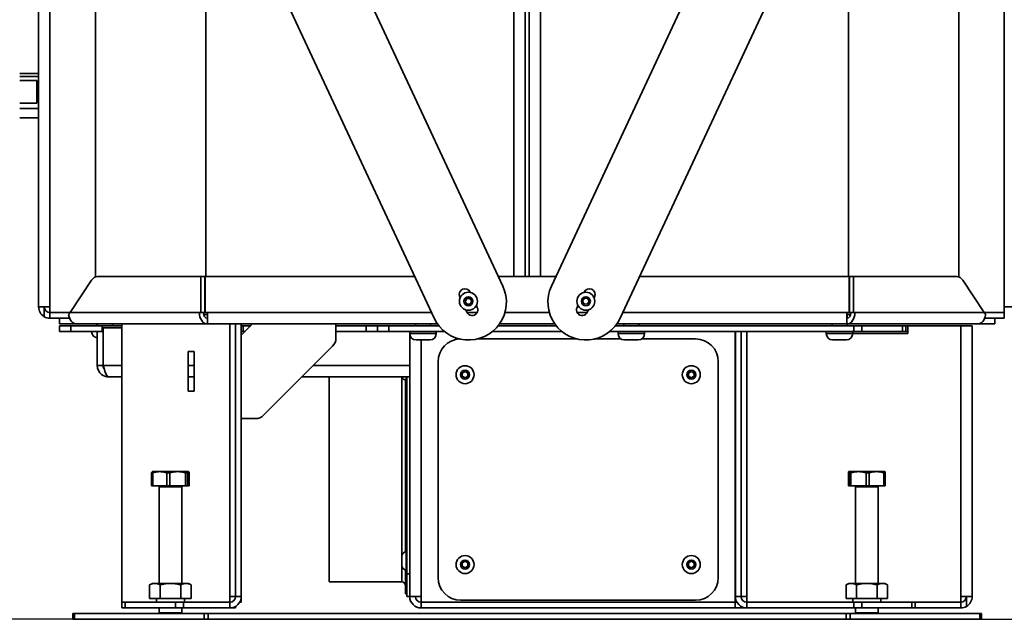
# Model space of a CAD drawing. Units: millimetres. Extents: x 20 to 205, y 5 to 292.
# Drawn here: x 128 to 171, y 174 to 200 of the extents above; entities that cross this region are included whole.
import ezdxf

# ---------------------------------------------------------------- set-up
doc = ezdxf.new("R2010")
doc.units = ezdxf.units.MM
for name, color, linetype, lineweight in [('Bemaßungen(DIN)', 7, 'Continuous', 25), ('Sichtbare Kanten(DIN)', 7, 'Continuous', 35), ('Sichtbare tangentiale Kanten(DIN)', 7, 'Continuous', 35)]:
    doc.layers.add(name, color=color, linetype=linetype, lineweight=lineweight)
doc.styles.add('Aktuell-BSI', font='arial.ttf')
doc.dimstyles.new('STANDARD-DIN-Ortner', dxfattribs={"dimtxt": 3.5, "dimasz": 2.5, "dimexe": 3.175, "dimexo": 0, "dimgap": 0.8, "dimtad": 1, "dimdec": 1, "dimrnd": 1e-08, "dimtxsty": 'Aktuell-BSI', "dimcen": 0.09, "dimdle": 10, "dimclrd": 7, "dimclre": 7, "dimclrt": 7, "dimadec": 0, "dimazin": 2, "dimtfac": 2.857143, "dimtmove": 0, "dimatfit": 3, "dimfxl": 1, "dimtolj": 1, "dimtzin": 0, "dimlwd": 25, "dimlwe": 25, "dimarcsym": 0})

# ---------------------------------------------------------------- blocks, each defined once
blk = doc.blocks.new('*D20')
at = {"layer": 'Bemaßungen(DIN)', "color": 7, "linetype": 'Continuous', "lineweight": 25, "transparency": 16777216}
for p, q in [((117.767, 195.321), (104.592, 195.321)), ((107.767, 192.821), (107.767, 176.112)), ((136.064, 173.612), (104.592, 173.612))]:
    blk.add_line(p, q, dxfattribs=at)
at = {"layer": 'Bemaßungen(DIN)', "color": 7, "linetype": 'Continuous', "transparency": 16777216}
for points in [[(107.35, 192.821), (108.184, 192.821), (107.767, 195.321)], [(107.35, 176.112), (108.184, 176.112), (107.767, 173.612)]]:
    blk.add_solid(points, dxfattribs=at)
at = {"layer": 'Defpoints', "color": 0, "linetype": 'Continuous', "transparency": 16777216}
for p in [(117.767, 195.321), (107.767, 173.612), (136.064, 173.612)]:
    blk.add_point(p, dxfattribs=at)
at = {"layer": 'Bemaßungen(DIN)', "color": 7, "linetype": 'Continuous', "lineweight": 25, "transparency": 16777216, "insert": (103.393, 180.576), "char_height": 3.5, "attachment_point": 1, "rotation": 90, "style": 'Aktuell-BSI'}
blk.add_mtext('\\A1;260', dxfattribs=at)
blk = doc.blocks.new('*D23')
at = {"layer": 'Bemaßungen(DIN)', "color": 7, "linetype": 'Continuous', "lineweight": 25, "transparency": 16777216}
for p, q in [((178.423, 195.321), (191.598, 195.321)), ((188.423, 192.821), (188.423, 176.112)), ((164.141, 173.612), (191.598, 173.612))]:
    blk.add_line(p, q, dxfattribs=at)
at = {"layer": 'Bemaßungen(DIN)', "color": 7, "linetype": 'Continuous', "transparency": 16777216}
for points in [[(188.006, 192.821), (188.839, 192.821), (188.423, 195.321)], [(188.006, 176.112), (188.839, 176.112), (188.423, 173.612)]]:
    blk.add_solid(points, dxfattribs=at)
at = {"layer": 'Defpoints', "color": 0, "linetype": 'Continuous', "transparency": 16777216}
for p in [(178.423, 195.321), (164.141, 173.612), (188.423, 173.612)]:
    blk.add_point(p, dxfattribs=at)
at = {"layer": 'Bemaßungen(DIN)', "color": 7, "linetype": 'Continuous', "lineweight": 25, "transparency": 16777216, "insert": (184.049, 180.908), "char_height": 3.5, "attachment_point": 1, "rotation": 90, "style": 'Aktuell-BSI'}
blk.add_mtext('\\A1;261', dxfattribs=at)
blk = doc.blocks.new('*D24')
at = {"layer": 'Bemaßungen(DIN)', "color": 7, "linetype": 'Continuous', "lineweight": 25, "transparency": 16777216}
for p, q in [((150.725, 272.862), (199.513, 272.862)), ((196.338, 270.362), (196.338, 176.112)), ((164.141, 173.612), (199.513, 173.612))]:
    blk.add_line(p, q, dxfattribs=at)
at = {"layer": 'Bemaßungen(DIN)', "color": 7, "linetype": 'Continuous', "transparency": 16777216}
for points in [[(195.922, 270.362), (196.755, 270.362), (196.338, 272.862)], [(195.922, 176.112), (196.755, 176.112), (196.338, 173.612)]]:
    blk.add_solid(points, dxfattribs=at)
at = {"layer": 'Defpoints', "color": 0, "linetype": 'Continuous', "transparency": 16777216}
for p in [(150.725, 272.862), (164.141, 173.612), (196.338, 173.612)]:
    blk.add_point(p, dxfattribs=at)
at = {"layer": 'Bemaßungen(DIN)', "color": 7, "linetype": 'Continuous', "lineweight": 25, "transparency": 16777216, "insert": (191.964, 211.412), "char_height": 3.5, "attachment_point": 1, "rotation": 90, "style": 'Aktuell-BSI'}
blk.add_mtext('\\A1;1191', dxfattribs=at)

msp = doc.modelspace()

# ---------------------------------------------------------------- linework, layer by layer
at = {"layer": 'Sichtbare Kanten(DIN)'}
for p, q in [((150.0188, 244.5289), (150.0188, 188.6956)), ((150.1854, 244.5289), (150.1854, 188.6956)), ((149.5188, 188.6956), (149.5188, 244.1122)), ((150.6854, 188.6956), (150.6854, 244.1122)), ((128.6021, 196.0956), (128.6021, 235.2789)), ((131.1021, 188.6806), (131.1021, 222.8435)), ((169.1021, 188.6806), (169.1021, 222.8435)), ((149.0323, 188.2772), (136.3678, 215.4364)), ((151.1718, 188.2772), (163.8364, 215.4364)), ((135.96, 188.6956), (135.96, 208.2321)), ((164.2442, 188.6956), (164.2442, 208.2321)), ((136.3678, 207.5491), (146.0113, 186.8684)), ((163.8364, 207.5491), (154.1929, 186.8684)), ((128.6021, 197.6331), (127.7688, 197.6331)), ((127.7688, 197.4997), (128.6021, 197.4997)), ((128.5188, 197.3331), (127.7688, 197.3331)), ((128.5188, 197.3331), (128.5188, 196.3331)), ((128.5188, 196.3331), (127.7688, 196.3331)), ((128.6021, 196.0956), (127.7688, 196.0956)), ((128.6021, 195.6789), (128.6021, 196.0956)), ((127.7688, 195.6789), (128.6021, 195.6789)), ((128.6021, 187.3622), (128.6021, 195.6789)), ((130.93, 188.5376), (129.9847, 187.1122)), ((131.1879, 188.6956), (135.7455, 188.6956)), ((135.7455, 188.6956), (135.7455, 187.1122)), ((135.9223, 188.6956), (135.7455, 188.6956)), ((135.9223, 187.1122), (135.9223, 188.6956)), ((135.93, 187.1122), (135.93, 188.6956)), ((145.1593, 188.6956), (135.93, 188.6956)), ((151.3669, 188.6956), (148.8372, 188.6956)), ((164.2742, 188.6956), (155.0449, 188.6956)), ((164.2742, 187.1122), (164.2742, 188.6956)), ((164.2819, 187.1122), (164.2819, 188.6956)), ((164.2819, 188.6956), (164.4587, 188.6956)), ((164.4587, 188.6956), (164.4587, 187.1122)), ((169.0163, 188.6956), (164.4587, 188.6956)), ((170.2195, 187.1122), (169.2741, 188.5376)), ((147.1368, 187.807), (147.1549, 187.7681)), ((147.3745, 187.6066), (147.4417, 187.7343)), ((147.4417, 187.7343), (147.586, 187.74)), ((147.586, 187.74), (147.663, 187.6179)), ((147.5985, 188), (147.5899, 188.0183)), ((152.5417, 187.6259), (152.6254, 187.7435)), ((152.6057, 188), (152.6143, 188.0183)), ((152.6254, 187.7435), (152.7691, 187.7299)), ((152.7691, 187.7299), (152.8291, 187.5986)), ((153.0674, 187.807), (153.0493, 187.7681)), ((128.6021, 187.3622), (129.1021, 187.3622)), ((129.1021, 187.1181), (129.1021, 187.3622)), ((147.4515, 187.4845), (147.3745, 187.6066)), ((147.4043, 187.2333), (147.4537, 187.1273)), ((147.5957, 187.4902), (147.4515, 187.4845)), ((147.663, 187.6179), (147.5957, 187.4902)), ((147.9069, 187.3386), (147.867, 187.4241)), ((152.2973, 187.3386), (152.3372, 187.4241)), ((152.6018, 187.4946), (152.5417, 187.6259)), ((152.7455, 187.481), (152.6018, 187.4946)), ((152.8291, 187.5986), (152.7455, 187.481)), ((152.7999, 187.2333), (152.7505, 187.1273)), ((171.1021, 187.1181), (171.1021, 187.3622)), ((171.6021, 187.3622), (171.1021, 187.3622)), ((129.1021, 187.1181), (129.9886, 187.1181)), ((129.1021, 186.8622), (129.1021, 187.1122)), ((129.1021, 187.1122), (129.9847, 187.1122)), ((129.9626, 186.8622), (129.1021, 186.8622)), ((129.5188, 186.8622), (129.5188, 186.6122)), ((135.7455, 187.1122), (135.6755, 187.1122)), ((135.9223, 187.1122), (135.7455, 187.1122)), ((135.8624, 187.0289), (136.029, 187.0289)), ((135.9223, 187.1122), (135.93, 187.1122)), ((136.029, 187.1122), (135.93, 187.1122)), ((136.029, 187.1122), (136.029, 186.6122)), ((164.1751, 187.1122), (164.1751, 186.6122)), ((164.1751, 187.1122), (164.2742, 187.1122)), ((164.3418, 187.0289), (164.1751, 187.0289)), ((164.1854, 186.8627), (164.1854, 187.0289)), ((164.2819, 187.1122), (164.2742, 187.1122)), ((164.2819, 187.1122), (164.4587, 187.1122)), ((164.4587, 187.1122), (164.5287, 187.1122)), ((171.1021, 187.1181), (170.2156, 187.1181)), ((171.1021, 187.1122), (170.2195, 187.1122)), ((170.2416, 186.8622), (171.1021, 186.8622)), ((170.6854, 186.8622), (170.6854, 186.6122)), ((171.1021, 186.8622), (171.1021, 187.1122)), ((130.2688, 186.6122), (129.5188, 186.6122)), ((129.5188, 186.5289), (130.0188, 186.5289)), ((129.5188, 186.5289), (129.5188, 186.2789)), ((130.0188, 186.5289), (131.3996, 186.5289)), ((136.029, 186.6122), (130.2688, 186.6122)), ((131.1854, 186.5289), (131.1854, 186.6122)), ((131.3996, 186.5289), (132.2688, 186.5289)), ((131.3996, 186.2789), (131.3996, 186.5289)), ((132.2688, 186.4456), (131.4413, 186.4456)), ((131.4413, 184.7789), (131.4413, 186.4456)), ((131.8521, 186.5289), (131.8521, 186.6122)), ((132.2688, 174.3681), (132.2688, 186.6122)), ((146.1598, 186.6122), (136.029, 186.6122)), ((137.2688, 174.6122), (137.2688, 186.6122)), ((137.5188, 174.6122), (137.5188, 186.6122)), ((137.5188, 186.1122), (138.0188, 186.6122)), ((137.6021, 186.5289), (137.5188, 186.5289)), ((137.6021, 186.5289), (137.9354, 186.5289)), ((137.6021, 186.5289), (137.6021, 186.2789)), ((141.6854, 186.6122), (141.6854, 185.986)), ((141.6854, 186.5289), (143.0188, 186.5289)), ((143.5188, 186.5289), (143.0188, 186.5289)), ((143.5188, 186.5289), (144.0188, 186.5289)), ((143.5188, 186.5289), (143.5188, 186.2789)), ((144.0188, 186.5289), (146.2226, 186.5289)), ((145.1854, 186.5289), (145.1854, 186.6122)), ((145.8521, 186.5289), (145.8521, 186.6122)), ((148.8211, 186.5289), (151.3831, 186.5289)), ((151.3203, 186.6122), (148.8838, 186.6122)), ((153.9816, 186.5289), (164.4783, 186.5289)), ((164.1751, 186.6122), (154.0444, 186.6122)), ((154.3521, 186.5289), (154.3521, 186.6122)), ((155.0188, 186.5289), (155.0188, 186.6122)), ((163.5188, 186.5289), (163.5188, 186.6122)), ((164.1751, 186.6122), (169.9354, 186.6122)), ((164.1854, 186.5289), (164.1854, 186.6122)), ((164.4783, 186.5289), (164.8319, 186.5289)), ((166.6223, 186.5289), (164.8319, 186.5289)), ((166.6223, 186.5289), (166.7688, 186.5289)), ((166.7688, 186.2789), (166.7688, 186.5289)), ((166.8521, 186.5289), (166.7688, 186.5289)), ((166.8521, 186.5289), (169.1854, 186.5289)), ((166.8521, 186.5289), (166.8521, 186.1956)), ((169.6854, 186.5289), (169.1854, 186.5289)), ((169.6854, 174.6122), (169.6854, 186.5289)), ((169.9354, 186.6122), (170.6854, 186.6122)), ((130.0188, 186.2789), (129.5188, 186.2789)), ((130.0188, 186.2789), (131.3996, 186.2789)), ((130.9354, 186.2747), (130.9354, 186.2789)), ((131.1854, 186.2789), (131.1854, 184.7789)), ((131.4354, 186.2789), (131.3996, 186.2789)), ((131.4354, 184.7789), (131.4354, 186.2789)), ((131.4413, 186.2789), (131.4354, 186.2789)), ((131.4413, 185.9956), (131.4354, 185.9956)), ((137.5188, 186.2789), (137.6021, 186.2789)), ((137.6854, 186.2789), (137.6021, 186.2789)), ((141.6854, 186.2789), (143.0188, 186.2789)), ((143.0188, 186.2789), (143.5188, 186.2789)), ((144.0188, 186.2789), (143.5188, 186.2789)), ((144.0188, 186.2789), (146.4713, 186.2789)), ((144.9354, 186.1914), (144.9354, 186.2789)), ((144.9354, 174.6122), (144.9354, 186.1914)), ((145.8229, 185.9122), (145.2146, 185.9122)), ((146.1021, 186.1914), (146.1021, 186.2789)), ((152.2963, 185.9515), (147.9079, 185.9515)), ((148.5723, 186.2789), (151.6318, 186.2789)), ((154.2386, 185.9515), (153.0684, 185.9515)), ((153.7329, 186.2789), (164.4783, 186.2789)), ((154.1021, 186.1914), (154.1021, 186.2789)), ((154.9896, 185.9122), (154.3813, 185.9122)), ((157.5146, 185.9515), (155.1323, 185.9515)), ((155.2688, 186.1914), (155.2688, 186.2789)), ((159.2604, 174.3681), (159.2604, 186.2789)), ((159.2688, 174.6122), (159.2688, 186.2789)), ((159.5188, 174.6122), (159.5188, 186.2789)), ((163.2688, 186.1914), (163.2688, 186.2789)), ((164.1563, 185.9122), (163.5479, 185.9122)), ((164.4354, 186.1914), (164.4354, 186.2789)), ((166.8521, 186.1956), (164.4354, 186.1956)), ((164.8319, 186.2789), (164.4783, 186.2789)), ((164.8319, 186.2789), (166.6223, 186.2789)), ((166.7688, 186.2789), (166.6223, 186.2789)), ((166.7688, 186.2789), (166.8521, 186.2789)), ((141.539, 185.6325), (138.4985, 182.592)), ((135.1771, 185.4039), (135.4438, 185.4039)), ((135.1771, 183.6539), (135.1771, 185.4039)), ((135.4438, 185.4039), (135.4438, 183.6539)), ((159.2688, 185.2217), (159.2604, 185.2217)), ((131.4354, 184.7789), (131.1854, 184.7789)), ((146.1813, 184.9515), (146.1813, 175.4515)), ((158.5146, 175.4515), (158.5146, 184.9515)), ((159.2688, 184.9717), (159.2604, 184.9717)), ((132.2688, 184.2789), (131.6854, 184.2789)), ((135.4438, 184.2789), (135.1771, 184.2789)), ((144.9354, 184.2789), (140.1854, 184.2789)), ((141.3938, 184.2789), (141.3938, 175.2591)), ((144.8104, 184.2789), (144.8104, 175.6133)), ((147.2436, 184.4518), (147.3686, 184.5239)), ((147.2436, 184.3074), (147.2436, 184.4518)), ((147.3686, 184.2353), (147.2436, 184.3074)), ((147.3686, 184.5239), (147.4936, 184.4518)), ((147.4936, 184.3074), (147.3686, 184.2353)), ((147.4936, 184.4518), (147.4936, 184.3074)), ((157.2022, 184.4518), (157.3272, 184.5239)), ((157.2022, 184.3074), (157.2022, 184.4518)), ((157.3272, 184.2353), (157.2022, 184.3074)), ((157.3272, 184.5239), (157.4522, 184.4518)), ((157.4522, 184.3074), (157.3272, 184.2353)), ((157.4522, 184.4518), (157.4522, 184.3074)), ((159.2688, 184.2789), (159.2604, 184.2789)), ((144.7521, 184.1463), (144.7521, 176.5782)), ((144.7788, 184.1445), (144.8104, 184.1445)), ((135.4438, 183.6539), (135.1771, 183.6539)), ((138.145, 182.4456), (137.5188, 182.4456)), ((133.5741, 180.0617), (133.5741, 179.4872)), ((133.6262, 180.0617), (133.5741, 180.0617)), ((133.611, 180.1122), (133.6062, 180.1095)), ((133.611, 180.1122), (133.9345, 180.1122)), ((133.6262, 179.4872), (133.6262, 180.0617)), ((133.9345, 180.1122), (134.7215, 180.1122)), ((134.2429, 180.0617), (134.2429, 179.4872)), ((134.3715, 180.0617), (134.2429, 180.0617)), ((134.3715, 179.4872), (134.3715, 180.0617)), ((134.7215, 180.1122), (135.1896, 180.1122)), ((135.0715, 180.0617), (135.0715, 179.4872)), ((135.148, 180.0617), (135.0715, 180.0617)), ((135.148, 179.4872), (135.148, 180.0617)), ((135.1896, 180.1122), (135.1943, 180.1122)), ((135.1943, 180.1122), (135.199, 180.1095)), ((135.2312, 180.0617), (135.2312, 179.4872)), ((164.2444, 179.4872), (164.2444, 180.0617)), ((164.2599, 180.1122), (164.2592, 180.1118)), ((164.2599, 180.1122), (164.2606, 180.1122)), ((164.2606, 180.1122), (164.685, 180.1122)), ((164.2767, 180.0617), (164.2767, 179.4872)), ((164.3461, 180.0617), (164.2767, 180.0617)), ((164.3461, 179.4872), (164.3461, 180.0617)), ((164.685, 180.1122), (165.476, 180.1122)), ((165.024, 180.0617), (165.024, 179.4872)), ((165.1533, 180.0617), (165.024, 180.0617)), ((165.1533, 179.4872), (165.1533, 180.0617)), ((165.476, 180.1122), (165.8432, 180.1122)), ((165.7988, 180.0617), (165.7988, 179.4872)), ((165.8587, 180.0617), (165.7988, 180.0617)), ((165.8432, 180.1122), (165.8439, 180.1118)), ((165.8587, 179.4872), (165.8587, 180.0617)), ((133.5741, 179.4872), (133.6262, 179.4872)), ((134.2429, 179.4872), (133.6262, 179.4872)), ((133.9026, 179.4372), (133.9026, 175.1956)), ((134.2429, 179.4872), (134.3715, 179.4872)), ((135.0715, 179.4872), (134.3715, 179.4872)), ((134.9026, 179.4372), (134.9026, 175.1956)), ((135.0715, 179.4872), (135.148, 179.4872)), ((135.2312, 179.4872), (135.148, 179.4872)), ((164.2767, 179.4872), (164.2444, 179.4872)), ((164.2767, 179.4872), (164.3461, 179.4872)), ((165.024, 179.4872), (164.3461, 179.4872)), ((164.5515, 179.4372), (164.5515, 175.1956)), ((165.024, 179.4872), (165.1533, 179.4872)), ((165.7988, 179.4872), (165.1533, 179.4872)), ((165.5515, 179.4372), (165.5515, 175.1956)), ((165.7988, 179.4872), (165.8587, 179.4872)), ((144.5813, 175.9858), (144.5813, 176.3825)), ((144.7788, 176.58), (144.8104, 176.58)), ((147.2436, 176.0955), (147.3686, 176.1677)), ((147.2436, 175.9512), (147.2436, 176.0955)), ((147.3686, 175.879), (147.2436, 175.9512)), ((147.3686, 176.1677), (147.4936, 176.0955)), ((147.4936, 175.9512), (147.3686, 175.879)), ((147.4936, 176.0955), (147.4936, 175.9512)), ((157.2022, 176.0955), (157.3272, 176.1677)), ((157.2022, 175.9512), (157.2022, 176.0955)), ((157.3272, 175.879), (157.2022, 175.9512)), ((157.3272, 176.1677), (157.4522, 176.0955)), ((157.4522, 175.9512), (157.3272, 175.879)), ((157.4522, 176.0955), (157.4522, 175.9512)), ((144.7521, 175.7901), (144.7521, 174.7383)), ((144.7788, 175.7883), (144.8104, 175.7883)), ((144.8104, 174.6133), (144.8104, 175.6133)), ((133.611, 175.1956), (133.4885, 175.1249)), ((133.4885, 174.5289), (133.4885, 175.1249)), ((133.717, 175.1956), (133.611, 175.1956)), ((134.4026, 175.1956), (133.717, 175.1956)), ((133.9456, 174.5289), (133.9456, 175.1249)), ((135.0882, 175.1956), (134.4026, 175.1956)), ((134.8597, 174.5289), (134.8597, 175.1249)), ((135.1943, 175.1956), (135.0882, 175.1956)), ((135.1943, 175.1956), (135.3168, 175.1249)), ((135.3168, 174.5289), (135.3168, 175.1249)), ((144.5854, 175.2591), (141.3938, 175.2591)), ((164.2599, 175.1956), (164.1374, 175.1249)), ((164.1374, 174.5289), (164.1374, 175.1249)), ((164.3659, 175.1956), (164.2599, 175.1956)), ((165.0515, 175.1956), (164.3659, 175.1956)), ((164.5945, 174.5289), (164.5945, 175.1249)), ((165.7371, 175.1956), (165.0515, 175.1956)), ((165.5086, 174.5289), (165.5086, 175.1249)), ((165.8432, 175.1956), (165.7371, 175.1956)), ((165.8432, 175.1956), (165.9657, 175.1249)), ((165.9657, 174.5289), (165.9657, 175.1249)), ((144.7521, 174.7383), (144.8104, 174.7383)), ((133.786, 174.3681), (132.2688, 174.3681)), ((132.2688, 174.3681), (132.2688, 174.3622)), ((132.2688, 174.3622), (132.4152, 174.3622)), ((132.2688, 174.3622), (132.2688, 174.1122)), ((134.6223, 174.3622), (132.4152, 174.3622)), ((133.4885, 174.5289), (133.9456, 174.5289)), ((133.786, 174.3622), (133.786, 174.5289)), ((133.9456, 174.5289), (134.8597, 174.5289)), ((134.6223, 174.3622), (134.9759, 174.3622)), ((134.8597, 174.5289), (135.3168, 174.5289)), ((134.9759, 174.3622), (137.0188, 174.3622)), ((135.0193, 174.3622), (135.0193, 174.5289)), ((137.0188, 174.3681), (135.0193, 174.3681)), ((137.0188, 174.6122), (137.2688, 174.6122)), ((137.0188, 174.3681), (137.0188, 174.6122)), ((137.0188, 174.3622), (137.0188, 174.3681)), ((137.5188, 174.3681), (137.4551, 174.3681)), ((137.5188, 174.3681), (137.5188, 174.6122)), ((144.8104, 174.6133), (144.9354, 174.6133)), ((144.9354, 174.6122), (145.1854, 174.6122)), ((145.1854, 174.6122), (145.4354, 174.6122)), ((145.4354, 174.3681), (145.4354, 174.6122)), ((159.2604, 174.3681), (145.4354, 174.3681)), ((159.2604, 174.3622), (145.4354, 174.3622)), ((145.4354, 174.3622), (145.4354, 174.1122)), ((157.5146, 174.4515), (147.1813, 174.4515)), ((159.2604, 174.1122), (159.2604, 174.3622)), ((159.3357, 174.3622), (159.2604, 174.3622)), ((159.5188, 174.6122), (159.7688, 174.6122)), ((159.7688, 174.3681), (159.7688, 174.6122)), ((164.4349, 174.3681), (159.7688, 174.3681)), ((164.4783, 174.3622), (159.7688, 174.3622)), ((164.1374, 174.5289), (164.5945, 174.5289)), ((164.4349, 174.3622), (164.4349, 174.5289)), ((164.4783, 174.3622), (164.8319, 174.3622)), ((164.5945, 174.5289), (165.5086, 174.5289)), ((167.039, 174.3622), (164.8319, 174.3622)), ((165.5086, 174.5289), (165.9657, 174.5289)), ((165.6682, 174.3622), (165.6682, 174.5289)), ((169.1854, 174.3681), (165.6682, 174.3681)), ((167.039, 174.3622), (167.1854, 174.3622)), ((167.1854, 174.1122), (167.1854, 174.3622)), ((169.1854, 174.3622), (167.1854, 174.3622)), ((169.1854, 174.3681), (169.1854, 174.6122)), ((169.6854, 174.6122), (169.1854, 174.6122)), ((169.1854, 174.1122), (169.1854, 174.3622)), ((130.1021, 173.8622), (130.1021, 173.6122)), ((130.1021, 173.8622), (130.1753, 173.8622)), ((130.1021, 173.8622), (130.1021, 173.8622)), ((135.8867, 173.8622), (130.1753, 173.8622)), ((132.4152, 174.1122), (132.2688, 174.1122)), ((132.4152, 174.1122), (134.6223, 174.1122)), ((133.9026, 174.1122), (133.9026, 173.9039)), ((133.9026, 173.9039), (134.9026, 173.9039)), ((133.9443, 173.8622), (133.9026, 173.9039)), ((134.9759, 174.1122), (134.6223, 174.1122)), ((134.861, 173.8622), (134.9026, 173.9039)), ((134.9026, 174.1122), (134.9026, 173.9039)), ((134.9759, 174.1122), (137.0188, 174.1122)), ((135.8867, 173.8622), (136.0635, 173.8622)), ((164.1407, 173.8622), (136.0635, 173.8622)), ((137.0188, 174.1122), (137.2629, 174.1122)), ((137.2629, 174.1122), (137.2629, 174.1759)), ((145.4354, 174.1122), (159.2604, 174.1122)), ((159.2604, 174.1122), (159.7688, 174.1122)), ((159.7688, 174.1122), (164.4783, 174.1122)), ((164.3174, 173.8622), (164.1407, 173.8622)), ((164.3174, 173.8622), (170.0289, 173.8622)), ((164.8319, 174.1122), (164.4783, 174.1122)), ((164.5515, 174.1122), (164.5515, 173.9039)), ((164.5515, 173.9039), (165.5515, 173.9039)), ((164.5932, 173.8622), (164.5515, 173.9039)), ((164.8319, 174.1122), (167.039, 174.1122)), ((165.5099, 173.8622), (165.5515, 173.9039)), ((165.5515, 174.1122), (165.5515, 173.9039)), ((167.1854, 174.1122), (167.039, 174.1122)), ((167.1854, 174.1122), (169.1854, 174.1122)), ((170.1021, 173.8622), (170.0289, 173.8622)), ((170.1021, 173.8622), (170.1021, 173.6122)), ((130.1753, 173.6122), (130.1021, 173.6122)), ((130.1021, 173.6122), (130.1021, 173.6122)), ((130.1753, 173.6122), (135.8867, 173.6122)), ((136.0635, 173.6122), (135.8867, 173.6122)), ((136.0635, 173.6122), (164.1407, 173.6122)), ((164.1407, 173.6122), (164.3174, 173.6122)), ((170.0289, 173.6122), (164.3174, 173.6122)), ((170.0289, 173.6122), (170.1021, 173.6122))]:
    msp.add_line(p, q, dxfattribs=at)
for centre in [(147.5187, 187.6122), (152.6854, 187.6122), (147.3686, 184.3796), (157.3272, 184.3796), (147.3686, 176.0234), (157.3272, 176.0234)]:
    msp.add_circle(centre, 0.3958, dxfattribs=at)
for centre, radius, start, end in [((147.5218, 187.5728), 1.6667, 205, 25), ((147.3633, 187.9127), 0.25, 25, 205), ((152.6824, 187.5728), 1.6667, 155, 335), ((152.8408, 187.9127), 0.25, 335, 155), ((129.1021, 187.3622), 0.5, 180, 240), ((129.1021, 187.3622), 0.25, 180, 270), ((147.6803, 187.2329), 0.25, 205, 25), ((152.5239, 187.2329), 0.25, 155, 335), ((129.1021, 187.3622), 0.5, 240, 270), ((131.2146, 186.2747), 0.2792, 180, 264.00293), ((141.1854, 185.986), 0.5, 315, 0), ((145.2146, 186.1914), 0.2792, 180, 270), ((145.8229, 186.1914), 0.2792, 270, 0), ((147.1813, 184.9515), 1, 92.39532, 180), ((154.3813, 186.1914), 0.2792, 180, 270), ((154.9896, 186.1914), 0.2792, 270, 0), ((157.5146, 184.9515), 1, 0, 90), ((163.5479, 186.1914), 0.2792, 180, 270), ((164.1563, 186.1914), 0.2792, 270, 0), ((144.7788, 184.342), 0.1975, 198.63827, 270), ((138.145, 182.9456), 0.5, 270, 315), ((133.8526, 179.4372), 0.05, 0, 90), ((134.9526, 179.4372), 0.05, 90, 180), ((164.5015, 179.4372), 0.05, 0, 90), ((165.6015, 179.4372), 0.05, 90, 180), ((144.7788, 176.3825), 0.1975, 90, 180), ((144.7788, 175.9858), 0.1975, 180, 270), ((144.5854, 175.0925), 0.1667, 0, 90), ((147.1813, 175.4515), 1, 180, 270), ((157.5146, 175.4515), 1, 270, 0), ((137.0188, 174.6122), 0.5, 270, 0), ((137.0188, 174.6122), 0.25, 270, 0), ((145.4354, 174.6122), 0.5, 180, 270), ((145.4354, 174.6122), 0.25, 180, 270), ((159.7688, 174.6122), 0.5, 180, 270), ((159.7688, 174.6122), 0.25, 180, 270), ((169.1854, 174.6122), 0.25, 270, 0), ((169.1854, 174.6122), 0.5, 300, 0), ((169.1854, 174.6122), 0.5, 270, 300)]:
    msp.add_arc(centre, radius, start, end, dxfattribs=at)
for centre, major_axis, ratio, start_param, end_param in [((131.1879, 188.1956), (0, 0.5), 0.7071068, 0, 0.8174139), ((169.0163, 188.1956), (0, 0.5), 0.7071068, 5.4657714, 6.2831853), ((130.3382, 187.1122), (0.4416, 0.462), 0.4327905, 1.9629826, 2.1740937), ((130.2688, 187.1122), (0, -0.5), 0.7071068, 4.9235001, 6.2831853), ((136.029, 187.1122), (0, -0.5), 0.7071068, 4.712389, 6.2831853), ((136.029, 187.1122), (0, -0.25), 0.7071068, 4.712389, 6.2831853), ((164.1751, 187.1122), (0, -0.25), 0.7071068, 0, 1.5707963), ((164.1751, 187.1122), (0, -0.5), 0.7071068, 0, 1.5707963), ((169.9354, 187.1122), (0, -0.5), 0.7071068, 0, 1.3596852), ((169.8659, 187.1122), (-0.4416, 0.462), 0.4327905, 4.1090916, 4.3202028)]:
    msp.add_ellipse(centre, major_axis=major_axis, ratio=ratio, start_param=start_param, end_param=end_param, dxfattribs=at)
for points, knots in [([(131.1854, 184.7789), (131.1854, 184.6298), (131.2562, 184.4822), (131.3725, 184.3889), (131.4604, 184.3184), (131.5727, 184.2789), (131.6854, 184.2789)], [0, 0, 0, 0, 0.8946709, 0.8946709, 0.8946709, 1.5707963, 1.5707963, 1.5707963, 1.5707963]), ([(131.4911, 184.6219), (131.482, 184.633), (131.4738, 184.645), (131.4668, 184.6576), (131.4463, 184.6945), (131.4354, 184.7367), (131.4354, 184.7789)], [0.8909347, 0.8909347, 0.8909347, 0.8909347, 1.06394895, 1.06394895, 1.06394895, 1.57079633, 1.57079633, 1.57079633, 1.57079633]), ([(131.6854, 184.2789), (131.6391, 184.2789), (131.5927, 184.3497), (131.5464, 184.466), (131.5114, 184.5539), (131.4763, 184.6662), (131.4413, 184.7789)], [0, 0, 0, 0, 0.8946709, 0.8946709, 0.8946709, 1.5707963, 1.5707963, 1.5707963, 1.5707963])]:
    msp.add_open_spline(points, degree=3, knots=knots, dxfattribs=at)
for points, weights in [([(133.6062, 180.1095), (133.5909, 180.1007), (133.5741, 180.0617)], [1.00976164661, 1.02089127046, 1]), ([(133.6262, 180.0617), (133.7884, 180.1122), (133.9345, 180.1122)], [1, 1.02726002448, 1]), ([(133.9345, 180.1122), (134.0806, 180.1122), (134.2429, 180.0617)], [1, 1.02726002448, 1]), ([(134.3715, 180.0617), (134.5557, 180.1122), (134.7215, 180.1122)], [1, 1.02726002448, 1]), ([(134.7215, 180.1122), (134.8873, 180.1122), (135.0715, 180.0617)], [1, 1.02726002448, 1]), ([(135.148, 180.0617), (135.1699, 180.1122), (135.1896, 180.1122)], [1, 1.02726002448, 1]), ([(135.1896, 180.1122), (135.2093, 180.1122), (135.2312, 180.0617)], [1, 1.02726002448, 1]), ([(164.2444, 180.0617), (164.2529, 180.1122), (164.2606, 180.1122)], [1, 1.02726002448, 1]), ([(164.2606, 180.1122), (164.2682, 180.1122), (164.2767, 180.0617)], [1, 1.02726002448, 1]), ([(164.3461, 180.0617), (164.5245, 180.1122), (164.685, 180.1122)], [1, 1.02726002448, 1]), ([(164.685, 180.1122), (164.8456, 180.1122), (165.024, 180.0617)], [1, 1.02726002448, 1]), ([(165.1533, 180.0617), (165.3231, 180.1122), (165.476, 180.1122)], [1, 1.02726002448, 1]), ([(165.476, 180.1122), (165.6289, 180.1122), (165.7988, 180.0617)], [1, 1.02726002448, 1]), ([(165.8587, 180.0617), (165.8509, 180.1078), (165.8439, 180.1118)], [1, 1.02480149128, 1.00447360491]), ([(133.717, 175.1956), (133.611, 175.1956), (133.4885, 175.1249)], [1, 1.0379548493, 1]), ([(133.9456, 175.1249), (133.8231, 175.1956), (133.717, 175.1956)], [1, 1.0379548493, 1]), ([(134.4026, 175.1956), (134.1905, 175.1956), (133.9456, 175.1249)], [1, 1.0379548493, 1]), ([(134.8597, 175.1249), (134.6148, 175.1956), (134.4026, 175.1956)], [1, 1.0379548493, 1]), ([(135.0882, 175.1956), (134.9822, 175.1956), (134.8597, 175.1249)], [1, 1.0379548493, 1]), ([(135.3168, 175.1249), (135.1943, 175.1956), (135.0882, 175.1956)], [1, 1.0379548493, 1]), ([(164.3659, 175.1956), (164.2599, 175.1956), (164.1374, 175.1249)], [1, 1.0379548493, 1]), ([(164.5945, 175.1249), (164.472, 175.1956), (164.3659, 175.1956)], [1, 1.0379548493, 1]), ([(165.0515, 175.1956), (164.8394, 175.1956), (164.5945, 175.1249)], [1, 1.0379548493, 1]), ([(165.5086, 175.1249), (165.2637, 175.1956), (165.0515, 175.1956)], [1, 1.0379548493, 1]), ([(165.7371, 175.1956), (165.6311, 175.1956), (165.5086, 175.1249)], [1, 1.0379548493, 1]), ([(165.9657, 175.1249), (165.8432, 175.1956), (165.7371, 175.1956)], [1, 1.0379548493, 1])]:
    msp.add_rational_spline(points, weights, degree=2, dxfattribs=at)
at = {"layer": 'Sichtbare tangentiale Kanten(DIN)'}
for p, q in [((129.1021, 187.3622), (129.1021, 228.1344)), ((171.1021, 187.3622), (171.1021, 228.1344)), ((128.8521, 186.9292), (128.8521, 187.3622)), ((129.9847, 187.1122), (135.6755, 187.1122)), ((136.029, 187.1122), (145.8976, 187.1122)), ((147.4614, 187.1122), (147.8992, 187.1122)), ((149.1236, 187.1122), (151.0806, 187.1122)), ((152.3049, 187.1122), (152.7428, 187.1122)), ((154.3066, 187.1122), (164.1751, 187.1122)), ((170.2195, 187.1122), (164.5287, 187.1122)), ((130.0188, 186.2789), (130.0188, 186.5289)), ((137.0188, 174.6122), (137.0188, 186.6122)), ((143.0188, 186.5289), (143.0188, 186.2789)), ((144.0188, 186.2789), (144.0188, 186.5289)), ((164.4783, 186.5289), (164.4783, 186.2789)), ((164.8319, 186.2789), (164.8319, 186.5289)), ((166.6223, 186.5289), (166.6223, 186.2789)), ((169.1854, 174.6122), (169.1854, 186.5289)), ((130.9354, 186.2747), (131.1854, 186.2747)), ((131.4354, 186.2747), (131.4413, 186.2747)), ((144.9354, 186.1914), (146.1021, 186.1914)), ((145.4354, 185.9122), (145.4354, 174.6122)), ((154.1021, 186.1914), (155.2688, 186.1914)), ((159.7688, 174.6122), (159.7688, 186.2789)), ((163.2688, 186.1914), (164.4354, 186.1914)), ((131.4413, 184.7789), (132.2688, 184.7789)), ((135.1771, 184.7789), (135.4438, 184.7789)), ((140.6854, 184.7789), (144.9354, 184.7789)), ((159.2688, 184.8985), (159.2604, 184.8985)), ((144.5854, 176.4228), (144.5854, 184.2789)), ((144.7788, 184.2789), (144.7788, 184.1445)), ((159.2604, 184.4254), (159.2688, 184.4254)), ((133.9026, 179.4372), (134.9026, 179.4372)), ((164.5515, 179.4372), (165.5515, 179.4372)), ((144.7788, 176.58), (144.7788, 175.7883)), ((144.5854, 175.2591), (144.5854, 175.9454)), ((144.9354, 175.6133), (144.8104, 175.6133)), ((132.4152, 174.1122), (132.4152, 174.3622)), ((134.6223, 174.3622), (134.6223, 174.1122)), ((134.9759, 174.1122), (134.9759, 174.3622)), ((137.0188, 174.1122), (137.0188, 174.3622)), ((137.2688, 174.6122), (137.5188, 174.6122)), ((159.2688, 174.6122), (159.5188, 174.6122)), ((159.7688, 174.3622), (159.7688, 174.1122)), ((164.4783, 174.3622), (164.4783, 174.1122)), ((164.8319, 174.1122), (164.8319, 174.3622)), ((167.039, 174.3622), (167.039, 174.1122)), ((169.4354, 174.1792), (169.4354, 174.6122)), ((130.1021, 173.8622), (130.1021, 173.6122)), ((130.1753, 173.6122), (130.1753, 173.8622)), ((135.8867, 173.8622), (135.8867, 173.6122)), ((136.0635, 173.6122), (136.0635, 173.8622)), ((164.1407, 173.6122), (164.1407, 173.8622)), ((164.3174, 173.8622), (164.3174, 173.6122)), ((170.0289, 173.6122), (170.0289, 173.8622))]:
    msp.add_line(p, q, dxfattribs=at)
for centre in [(147.5187, 187.6122), (152.6854, 187.6122), (147.3686, 184.3796), (157.3272, 184.3796), (147.3686, 176.0234), (157.3272, 176.0234)]:
    msp.add_circle(centre, 0.1983, dxfattribs=at)

# ---------------------------------------------------------------- dimensions: what is measured, and where the dimension line sits
at = {"layer": 'Bemaßungen(DIN)', "color": 7, "linetype": 'Continuous', "lineweight": 25}
for base, p1, p2, angle, override, picture, middle in [((196.3383, 173.6122), (150.7247, 272.8622), (164.1407, 173.6122), 270, {"dimgap": 0.8, "dimdec": 1, "dimlfac": 12, "dimtol": 0, "dimlim": 0, "dimtp": 0, "dimtm": 0, "dimtdec": 2, "dimtofl": 0, "dimatfit": 1}, '*D24', (196.3383, 216.1354)), ((107.76715, 173.61225), (117.76715, 195.32058), (136.06351, 173.61225), 90, {"dimgap": 0.8, "dimdec": 0, "dimlfac": 12, "dimtol": 0, "dimlim": 0, "dimtp": 0, "dimtm": 0, "dimtdec": 0, "dimtofl": 0, "dimatfit": 1}, '*D20', (107.76715, 184.46641)), ((188.4228, 173.6122), (178.4228, 195.3206), (164.1407, 173.6122), 90, {"dimgap": 0.8, "dimdec": 0, "dimlfac": 12, "dimtol": 0, "dimlim": 0, "dimtp": 0, "dimtm": 0, "dimtdec": 0, "dimtofl": 0, "dimatfit": 1}, '*D23', (188.4228, 184.4664))]:
    dim = msp.add_linear_dim(base=base, p1=p1, p2=p2, angle=angle, dimstyle='STANDARD-DIN-Ortner', override=override, dxfattribs=at)
    dim.commit()
    dim.dimension.update_dxf_attribs({"geometry": picture, "text_midpoint": middle, "dimtype": 160})

doc.saveas('drawing.dxf')
